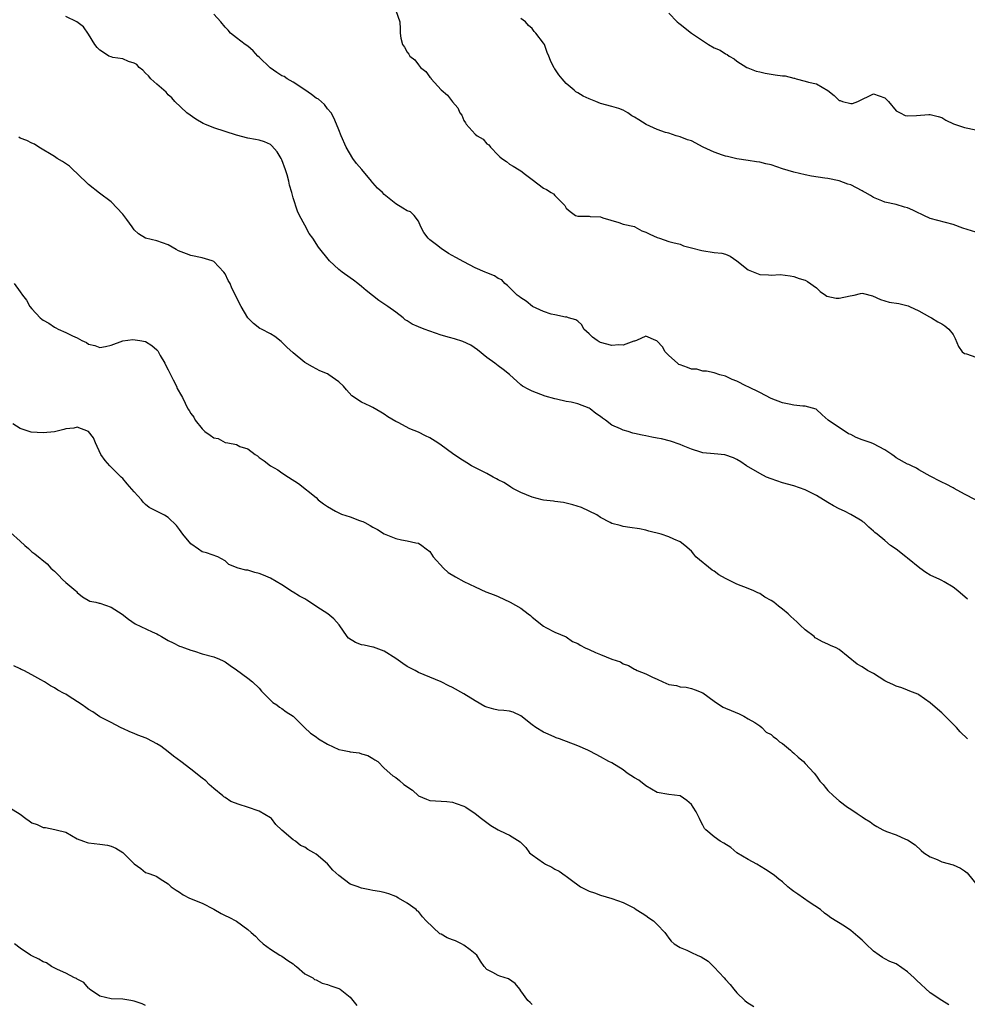
# Model space of a CAD drawing. Units: inches. Extents: x 2574000 to 2577000, y 1524000 to 1527000.
# Drawn here: x 2574465 to 2574632, y 1525544 to 1525717 of the extents above; entities that cross this region are included whole.
import ezdxf

# ---------------------------------------------------------------- set-up
doc = ezdxf.new("R2010")
doc.units = ezdxf.units.IN
doc.header["$MEASUREMENT"] = 0
doc.layers.add('LD25741524_2ft', color=62, linetype='Continuous')

msp = doc.modelspace()

# ---------------------------------------------------------------- linework, layer by layer
at = {"layer": 'LD25741524_2ft'}
for points, elevation in [([(2574631.55, 1525615.55), (2574629.84, 1525617), (2574629, 1525617.67), (2574627.42, 1525618.58), (2574627, 1525618.84), (2574626.69, 1525619), (2574625, 1525619.79), (2574624.22, 1525620.22), (2574623.13, 1525621), (2574621, 1525622.78), (2574620.69, 1525623), (2574619, 1525624.34), (2574618.01, 1525625), (2574617, 1525625.83), (2574615.63, 1525627), (2574615.27, 1525627.27), (2574615, 1525627.51), (2574614.19, 1525628.19), (2574613.36, 1525629), (2574613.14, 1525629.14), (2574613, 1525629.24), (2574612.4, 1525629.6), (2574611, 1525630.41), (2574609.88, 1525631), (2574609, 1525631.41), (2574607.96, 1525631.96), (2574607, 1525632.51), (2574605, 1525633.77), (2574603.48, 1525634.52), (2574603, 1525634.77), (2574601, 1525635.44), (2574599, 1525636.02), (2574597, 1525636.67), (2574596.2, 1525637), (2574595, 1525637.62), (2574592.65, 1525639), (2574591.69, 1525639.69), (2574591, 1525640.09), (2574590.39, 1525640.39), (2574588.89, 1525640.89), (2574587, 1525641.11), (2574585, 1525641.29), (2574584.62, 1525641.38), (2574583, 1525641.88), (2574581.53, 1525642.47), (2574581, 1525642.71), (2574579.32, 1525643.32), (2574577.71, 1525643.71), (2574577, 1525643.87), (2574576.04, 1525644.04), (2574575, 1525644.26), (2574574.36, 1525644.36), (2574573, 1525644.67), (2574572.72, 1525644.72), (2574571.88, 1525645), (2574571, 1525645.23), (2574570.52, 1525645.48), (2574569, 1525646.13), (2574567.89, 1525647), (2574567.36, 1525647.36), (2574567, 1525647.66), (2574566.19, 1525648.19), (2574565.17, 1525649), (2574565, 1525649.11), (2574563, 1525649.85), (2574561.85, 1525650.15), (2574561, 1525650.3), (2574559.3, 1525650.7), (2574559, 1525650.74), (2574557.25, 1525651.25), (2574555, 1525652.13), (2574554.4, 1525652.4), (2574553.29, 1525653), (2574553, 1525653.19), (2574551.02, 1525655.02), (2574549.9, 1525655.9), (2574549, 1525656.54), (2574548.4, 1525657), (2574547, 1525658), (2574545.38, 1525659.38), (2574544.2, 1525660.2), (2574542.83, 1525660.83), (2574541.32, 1525661.32), (2574540.47, 1525661.53), (2574539, 1525661.97), (2574537, 1525662.63), (2574536, 1525663), (2574535, 1525663.39), (2574533.87, 1525663.87), (2574533, 1525664.49), (2574532.66, 1525664.66), (2574532.29, 1525665), (2574531, 1525665.99), (2574529.61, 1525667), (2574528.03, 1525668.03), (2574526.9, 1525668.9), (2574525.79, 1525669.79), (2574525, 1525670.5), (2574524.32, 1525671), (2574523.59, 1525671.59), (2574523, 1525672.03), (2574521.61, 1525673), (2574521, 1525673.47), (2574519.35, 1525675), (2574517.42, 1525677.42), (2574516.41, 1525679), (2574515.81, 1525679.81), (2574515, 1525681.25), (2574514.08, 1525683), (2574513.74, 1525683.74), (2574513, 1525686.08), (2574512.74, 1525687), (2574512.33, 1525688.33), (2574512.2, 1525689), (2574511.9, 1525690.1), (2574511.63, 1525691), (2574511, 1525692.78), (2574510.89, 1525693), (2574510.14, 1525694.14), (2574509.24, 1525695.24), (2574509, 1525695.44), (2574507.94, 1525695.94), (2574507, 1525696.21), (2574506.35, 1525696.35), (2574505, 1525696.57), (2574503, 1525697.08), (2574501, 1525697.74), (2574499, 1525698.36), (2574497.43, 1525699), (2574497.14, 1525699.14), (2574495.88, 1525699.88), (2574494.3, 1525701), (2574492.17, 1525703), (2574491.63, 1525703.63), (2574491, 1525704.19), (2574490.62, 1525704.62), (2574489, 1525706.05), (2574487.97, 1525707), (2574487.52, 1525707.51), (2574487, 1525708), (2574486.53, 1525708.53), (2574485.91, 1525709), (2574485.48, 1525709.48), (2574485, 1525709.75), (2574483.99, 1525710.01), (2574483, 1525710.48), (2574481.25, 1525710.75), (2574481, 1525710.83), (2574480.57, 1525711), (2574479.62, 1525711.62), (2574479, 1525712), (2574478.52, 1525712.52), (2574478.11, 1525713), (2574477, 1525714.86), (2574476.1, 1525716.1), (2574474.95, 1525717), (2574473, 1525717.97)], 7794), ([(2574632.93, 1525633), (2574631, 1525634.01), (2574629.18, 1525635), (2574629, 1525635.11), (2574627.76, 1525635.76), (2574627, 1525636.11), (2574626.41, 1525636.41), (2574625.32, 1525637), (2574625, 1525637.15), (2574623, 1525638.28), (2574622.55, 1525638.55), (2574621.67, 1525639), (2574621.21, 1525639.21), (2574621, 1525639.29), (2574619, 1525640.4), (2574618.65, 1525640.65), (2574618.22, 1525641), (2574617, 1525641.82), (2574615, 1525642.85), (2574614.62, 1525643), (2574613, 1525643.55), (2574611.94, 1525643.94), (2574611, 1525644.47), (2574610.63, 1525644.63), (2574607.02, 1525647), (2574605.97, 1525647.97), (2574604.91, 1525648.91), (2574603, 1525649.47), (2574602.56, 1525649.44), (2574601, 1525649.66), (2574600.2, 1525649.8), (2574599, 1525650.05), (2574597, 1525650.83), (2574595, 1525651.89), (2574593, 1525652.86), (2574592.68, 1525653), (2574591, 1525653.86), (2574590.16, 1525654.16), (2574589, 1525654.73), (2574587.98, 1525655), (2574587, 1525655.35), (2574585.63, 1525655.63), (2574585, 1525655.64), (2574583.95, 1525655.95), (2574583, 1525655.98), (2574582.28, 1525656.28), (2574581, 1525656.7), (2574580.8, 1525656.8), (2574580.53, 1525657), (2574579, 1525658.37), (2574578.36, 1525659), (2574577.89, 1525659.89), (2574577, 1525660.88), (2574576.93, 1525660.93), (2574576.73, 1525661), (2574575, 1525661.79), (2574573.36, 1525661), (2574573, 1525660.89), (2574572.87, 1525660.87), (2574571, 1525660.18), (2574570.24, 1525660.24), (2574569, 1525660.12), (2574567, 1525660.67), (2574566.77, 1525660.77), (2574566.4, 1525661), (2574565.61, 1525661.61), (2574565, 1525662.18), (2574564.09, 1525663), (2574563.75, 1525663.75), (2574563, 1525664.41), (2574562.66, 1525664.66), (2574561.4, 1525665), (2574561, 1525665.14), (2574560.87, 1525665.13), (2574559, 1525665.49), (2574558.35, 1525665.65), (2574557, 1525666.11), (2574555.05, 1525667), (2574553.94, 1525667.94), (2574553, 1525668.5), (2574552.73, 1525668.73), (2574552.38, 1525669), (2574551, 1525670.3), (2574550.66, 1525670.66), (2574550.21, 1525671), (2574549.66, 1525671.66), (2574549, 1525671.9), (2574548.38, 1525672.38), (2574547, 1525672.88), (2574546.75, 1525673), (2574545, 1525673.77), (2574543, 1525674.81), (2574541.6, 1525675.6), (2574540.28, 1525676.28), (2574539, 1525677.16), (2574538.18, 1525677.82), (2574537, 1525678.72), (2574536.69, 1525679), (2574535.97, 1525679.97), (2574535.4, 1525681), (2574535, 1525682), (2574534.23, 1525683), (2574533.59, 1525683.59), (2574533, 1525683.8), (2574532.24, 1525684.24), (2574531, 1525685.04), (2574529, 1525686.69), (2574528.68, 1525687), (2574527.79, 1525687.79), (2574527, 1525688.7), (2574526.84, 1525688.84), (2574526.73, 1525689), (2574525.03, 1525691.03), (2574524.09, 1525692.09), (2574523.49, 1525693), (2574522.29, 1525695), (2574521.42, 1525697), (2574521, 1525698.04), (2574520.58, 1525699), (2574520.14, 1525700.14), (2574519.64, 1525701), (2574519, 1525701.74), (2574518.46, 1525702.46), (2574517.42, 1525703.42), (2574517, 1525703.59), (2574516.22, 1525704.22), (2574515, 1525705.07), (2574513, 1525706.38), (2574511.93, 1525707), (2574511.37, 1525707.37), (2574511, 1525707.54), (2574510.1, 1525708.1), (2574508.94, 1525708.94), (2574507, 1525710.78), (2574506.74, 1525711), (2574505.92, 1525711.92), (2574505, 1525712.71), (2574504.56, 1525713), (2574503, 1525714.18), (2574501.94, 1525715), (2574501.52, 1525715.52), (2574501, 1525716.07), (2574500.27, 1525717), (2574499, 1525718.33)], 7796), ([(2574531.03, 1525719), (2574531.7, 1525717), (2574531.79, 1525715.79), (2574531.8, 1525715), (2574531.89, 1525714.11), (2574532.19, 1525713), (2574532.56, 1525712.56), (2574533, 1525711.65), (2574533.33, 1525711.33), (2574533.47, 1525711), (2574534.35, 1525710.35), (2574535, 1525709.44), (2574535.38, 1525709), (2574536.28, 1525708.28), (2574537, 1525707.28), (2574537.15, 1525707.15), (2574537.24, 1525707), (2574539, 1525705.05), (2574540.12, 1525704.12), (2574541, 1525702.97), (2574541.92, 1525701.92), (2574542.3, 1525701), (2574542.61, 1525700.61), (2574543, 1525699.66), (2574543.26, 1525699.26), (2574543.37, 1525699), (2574545, 1525697.27), (2574545.31, 1525697), (2574546.38, 1525696.38), (2574547, 1525695.59), (2574547.37, 1525695.37), (2574547.69, 1525695), (2574549, 1525693.6), (2574549.31, 1525693.31), (2574549.66, 1525693), (2574550.46, 1525692.46), (2574551, 1525692), (2574551.64, 1525691.64), (2574552.73, 1525691), (2574553, 1525690.82), (2574553.83, 1525690.17), (2574555, 1525689.31), (2574557, 1525687.79), (2574557.52, 1525687.52), (2574558.32, 1525687), (2574558.76, 1525686.76), (2574559, 1525686.49), (2574560.74, 1525684.74), (2574561, 1525684.26), (2574561.68, 1525683.68), (2574562.62, 1525683), (2574563, 1525682.86), (2574565, 1525682.84), (2574565.18, 1525682.82), (2574567, 1525682.74), (2574567.42, 1525682.58), (2574570.25, 1525681.75), (2574571, 1525681.46), (2574572.97, 1525681.03), (2574573.05, 1525681), (2574574.25, 1525680.25), (2574575, 1525680.07), (2574575.71, 1525679.71), (2574577, 1525679.13), (2574577.38, 1525679), (2574579, 1525678.38), (2574579.75, 1525678.25), (2574581, 1525677.92), (2574581.63, 1525677.63), (2574583, 1525677.3), (2574584.8, 1525676.8), (2574587, 1525676.47), (2574588.33, 1525676.33), (2574589, 1525676.15), (2574589.82, 1525675.82), (2574591, 1525675), (2574593, 1525673.42), (2574594.71, 1525672.71), (2574595, 1525672.62), (2574596.55, 1525672.55), (2574597, 1525672.5), (2574598.58, 1525672.58), (2574600.34, 1525672.34), (2574601, 1525672.23), (2574601.91, 1525671.91), (2574603, 1525671.62), (2574603.39, 1525671.39), (2574605, 1525670.25), (2574605.61, 1525669.61), (2574606.56, 1525669), (2574606.81, 1525668.81), (2574608.47, 1525668.47), (2574609, 1525668.46), (2574610.88, 1525668.88), (2574611.59, 1525669), (2574612.75, 1525669.25), (2574613, 1525669.33), (2574613.25, 1525669.25), (2574614.85, 1525668.85), (2574616.22, 1525668.22), (2574617, 1525667.97), (2574617.75, 1525667.75), (2574619.49, 1525667.49), (2574621.11, 1525667.11), (2574621.36, 1525667), (2574623, 1525666.2), (2574624.83, 1525665.17), (2574625.18, 1525665), (2574626.29, 1525664.29), (2574627, 1525663.91), (2574627.57, 1525663.56), (2574628.23, 1525663), (2574629, 1525662.08), (2574629.38, 1525661.38), (2574629.97, 1525659.97), (2574630.62, 1525659), (2574631, 1525658.72), (2574631.35, 1525658.65), (2574633, 1525658.07)], 7798), ([(2574579, 1525718.54), (2574580.49, 1525717), (2574580.76, 1525716.76), (2574581, 1525716.58), (2574582.99, 1525715), (2574586.01, 1525713), (2574587, 1525712.44), (2574588.02, 1525712.02), (2574589, 1525711.4), (2574589.26, 1525711.26), (2574589.61, 1525711), (2574590.49, 1525710.49), (2574591, 1525710.1), (2574592.71, 1525709), (2574592.9, 1525708.9), (2574594.35, 1525708.35), (2574595, 1525708.22), (2574595.97, 1525707.97), (2574597, 1525707.81), (2574597.72, 1525707.72), (2574599, 1525707.51), (2574599.5, 1525707.5), (2574601, 1525707.1), (2574601.09, 1525707.09), (2574601.4, 1525707), (2574603, 1525706.59), (2574603.59, 1525706.41), (2574605, 1525706.1), (2574607, 1525704.91), (2574608.08, 1525704.08), (2574609, 1525703.21), (2574609.16, 1525703.16), (2574609.53, 1525703), (2574611, 1525702.64), (2574611.32, 1525702.68), (2574612.28, 1525703), (2574615, 1525704.36), (2574616.03, 1525704.03), (2574617, 1525703.66), (2574617.66, 1525703), (2574619, 1525701.39), (2574619.67, 1525701), (2574620.56, 1525700.56), (2574621, 1525700.47), (2574622.54, 1525700.54), (2574624.73, 1525700.73), (2574625, 1525700.74), (2574626.37, 1525700.37), (2574627, 1525700.18), (2574627.71, 1525699.71), (2574629.07, 1525699.07), (2574631, 1525698.44), (2574633, 1525698.01)], 7802), ([(2574633, 1525680.05), (2574630.72, 1525680.72), (2574629, 1525681.37), (2574625, 1525682.44), (2574623.85, 1525683), (2574623.29, 1525683.29), (2574623, 1525683.39), (2574621.92, 1525683.92), (2574621, 1525684.33), (2574620.44, 1525684.44), (2574619, 1525684.93), (2574617, 1525685.34), (2574616.46, 1525685.54), (2574615, 1525686.15), (2574614.49, 1525686.49), (2574613.54, 1525687), (2574613.21, 1525687.21), (2574613, 1525687.29), (2574611, 1525688.34), (2574610.49, 1525688.49), (2574609, 1525689.09), (2574607, 1525689.48), (2574606.48, 1525689.52), (2574604.11, 1525689.89), (2574603, 1525690.12), (2574601, 1525690.58), (2574599, 1525691.2), (2574597, 1525691.87), (2574596.06, 1525692.06), (2574595, 1525692.35), (2574594.41, 1525692.41), (2574593, 1525692.66), (2574591, 1525692.95), (2574589.36, 1525693.36), (2574589, 1525693.39), (2574588.44, 1525693.56), (2574587, 1525694.1), (2574585.08, 1525695), (2574583, 1525696.08), (2574582.29, 1525696.29), (2574581, 1525696.82), (2574580.34, 1525697), (2574579, 1525697.43), (2574578.43, 1525697.57), (2574577, 1525698.08), (2574575.02, 1525698.98), (2574573.76, 1525699.76), (2574573, 1525700.28), (2574572.51, 1525700.51), (2574571.8, 1525701), (2574571, 1525701.5), (2574570.24, 1525701.76), (2574569, 1525702.12), (2574567, 1525702.67), (2574566.17, 1525703), (2574565, 1525703.49), (2574563.97, 1525703.97), (2574563, 1525704.51), (2574562.69, 1525704.69), (2574562.36, 1525705), (2574561, 1525706.15), (2574560.24, 1525707), (2574559.69, 1525707.69), (2574559, 1525708.76), (2574558.89, 1525708.89), (2574558.21, 1525710.21), (2574557.91, 1525711), (2574557.63, 1525711.64), (2574557.14, 1525713), (2574557, 1525713.27), (2574555.65, 1525715), (2574555.32, 1525715.32), (2574555, 1525715.85), (2574554.37, 1525716.37), (2574553.82, 1525717), (2574553, 1525717.58)], 7800), ([(2574631.56, 1525591), (2574630.26, 1525592.26), (2574629.6, 1525593), (2574629, 1525593.57), (2574627.62, 1525595), (2574627.29, 1525595.29), (2574627, 1525595.57), (2574626.24, 1525596.24), (2574625, 1525597.36), (2574623, 1525598.74), (2574622.83, 1525598.83), (2574621.41, 1525599.41), (2574621, 1525599.56), (2574619.98, 1525599.98), (2574619, 1525600.25), (2574618.52, 1525600.52), (2574617.37, 1525601), (2574617, 1525601.2), (2574615, 1525602.49), (2574613.98, 1525603), (2574613, 1525603.67), (2574612.13, 1525604.13), (2574609, 1525606.68), (2574608.47, 1525607), (2574607.42, 1525607.42), (2574607, 1525607.66), (2574606.05, 1525608.05), (2574605, 1525608.63), (2574604.78, 1525608.78), (2574604.55, 1525609), (2574603, 1525610.15), (2574602.14, 1525611), (2574601.55, 1525611.55), (2574601, 1525612.06), (2574600.5, 1525612.5), (2574600.01, 1525613), (2574599, 1525613.82), (2574598.31, 1525614.3), (2574597.46, 1525615), (2574597, 1525615.31), (2574595.91, 1525615.91), (2574595, 1525616.53), (2574594.66, 1525616.67), (2574593.98, 1525617), (2574593, 1525617.44), (2574591, 1525618.2), (2574589, 1525619.19), (2574587.84, 1525619.84), (2574587, 1525620.46), (2574586.65, 1525620.65), (2574583.79, 1525623), (2574583.43, 1525623.43), (2574583, 1525624), (2574581.83, 1525625), (2574581, 1525625.65), (2574579.91, 1525626.09), (2574579, 1525626.48), (2574577.65, 1525627), (2574575.51, 1525627.51), (2574575, 1525627.66), (2574573.88, 1525627.88), (2574572.17, 1525628.17), (2574571, 1525628.3), (2574570.48, 1525628.48), (2574569, 1525628.84), (2574568.72, 1525629), (2574567, 1525629.89), (2574566.34, 1525630.34), (2574565.03, 1525631.03), (2574563.64, 1525631.64), (2574562.13, 1525632.13), (2574560.53, 1525632.53), (2574559, 1525632.72), (2574558.77, 1525632.77), (2574557, 1525632.95), (2574556.78, 1525633), (2574555, 1525633.48), (2574553, 1525634.32), (2574551.61, 1525635), (2574551.25, 1525635.25), (2574551, 1525635.38), (2574550.03, 1525636.03), (2574549, 1525636.54), (2574548.71, 1525636.71), (2574548.13, 1525637), (2574547, 1525637.63), (2574544.34, 1525639), (2574543.5, 1525639.5), (2574542.25, 1525640.25), (2574541, 1525641.12), (2574539, 1525642.61), (2574538.42, 1525643), (2574537, 1525643.91), (2574536.25, 1525644.25), (2574535, 1525644.91), (2574533.5, 1525645.5), (2574531.42, 1525646.58), (2574531, 1525646.78), (2574529.62, 1525647.62), (2574529, 1525648.06), (2574528.39, 1525648.39), (2574527, 1525649.24), (2574526.51, 1525649.49), (2574525, 1525650.19), (2574523.31, 1525651.31), (2574522.32, 1525652.32), (2574521.82, 1525653), (2574521, 1525653.75), (2574519.26, 1525655), (2574519, 1525655.16), (2574517.68, 1525655.68), (2574516.36, 1525656.36), (2574515, 1525657.16), (2574513, 1525658.83), (2574511.85, 1525659.85), (2574510.84, 1525660.84), (2574509.73, 1525661.73), (2574509, 1525662.17), (2574507.41, 1525663), (2574507.13, 1525663.13), (2574505.97, 1525663.97), (2574505, 1525665), (2574503.81, 1525667), (2574503.52, 1525667.52), (2574502.82, 1525669), (2574502.21, 1525670.21), (2574501.88, 1525671), (2574501.57, 1525671.57), (2574501, 1525672.71), (2574500.8, 1525673), (2574499, 1525674.9), (2574498.73, 1525675), (2574497, 1525675.56), (2574495, 1525675.96), (2574494.24, 1525676.24), (2574492.79, 1525676.79), (2574492.38, 1525677), (2574491, 1525677.81), (2574489, 1525678.53), (2574487, 1525678.99), (2574485.76, 1525679.76), (2574485, 1525680.48), (2574484.78, 1525680.78), (2574484.65, 1525681), (2574483.73, 1525682.27), (2574483, 1525683.22), (2574481, 1525685.36), (2574478.9, 1525686.9), (2574477, 1525688.43), (2574475, 1525690.38), (2574474.3, 1525691), (2574473.63, 1525691.63), (2574472.44, 1525692.44), (2574471.48, 1525693), (2574471, 1525693.32), (2574468.25, 1525695), (2574467.49, 1525695.49), (2574467, 1525695.71), (2574466.17, 1525696.17), (2574465, 1525696.57), (2574464.72, 1525696.72)], 7792), ([(2574463.89, 1525671), (2574465, 1525669.55), (2574465.38, 1525669), (2574466.08, 1525668.08), (2574466.65, 1525667), (2574467, 1525666.57), (2574468.51, 1525665), (2574468.77, 1525664.77), (2574469, 1525664.59), (2574470.03, 1525664.03), (2574471, 1525663.34), (2574471.26, 1525663.26), (2574471.67, 1525663), (2574473, 1525662.4), (2574474.15, 1525661.85), (2574475, 1525661.5), (2574475.84, 1525661), (2574476.63, 1525660.63), (2574477, 1525660.38), (2574478.1, 1525660.1), (2574479, 1525659.77), (2574479.97, 1525659.97), (2574481, 1525660.21), (2574483, 1525660.97), (2574484.8, 1525661.2), (2574485.99, 1525661), (2574487, 1525660.8), (2574488.14, 1525660.14), (2574489, 1525659.38), (2574489.18, 1525659.18), (2574489.61, 1525658.39), (2574490.41, 1525657), (2574490.6, 1525656.6), (2574491, 1525655.83), (2574491.26, 1525655.26), (2574491.88, 1525654.12), (2574492.43, 1525653), (2574492.59, 1525652.59), (2574493.31, 1525651.31), (2574493.52, 1525651), (2574494.48, 1525649), (2574494.7, 1525648.7), (2574495, 1525648.2), (2574495.53, 1525647.53), (2574495.73, 1525647), (2574497, 1525645.47), (2574497.44, 1525645), (2574498.38, 1525644.38), (2574499, 1525643.9), (2574499.76, 1525643.76), (2574501, 1525643.09), (2574501.1, 1525643.1), (2574501.49, 1525643), (2574503, 1525642.71), (2574503.61, 1525642.39), (2574505, 1525641.97), (2574506.28, 1525641), (2574506.72, 1525640.72), (2574507, 1525640.46), (2574507.85, 1525639.85), (2574509, 1525638.96), (2574510.25, 1525638.25), (2574511, 1525637.75), (2574512.15, 1525637), (2574513.9, 1525635.9), (2574517, 1525633.44), (2574517.38, 1525633), (2574518.29, 1525632.29), (2574519, 1525631.84), (2574520.39, 1525631), (2574521, 1525630.7), (2574521.49, 1525630.51), (2574523, 1525630.02), (2574524.62, 1525629.38), (2574525, 1525629.28), (2574525.21, 1525629.21), (2574525.56, 1525629), (2574526.51, 1525628.51), (2574527, 1525628.18), (2574527.78, 1525627.78), (2574529, 1525627.04), (2574531, 1525626.22), (2574532.03, 1525625.97), (2574533, 1525625.8), (2574534.55, 1525625.45), (2574535, 1525625.37), (2574535.58, 1525625), (2574536.37, 1525624.37), (2574537, 1525623.9), (2574537.61, 1525623), (2574539.41, 1525621), (2574540.24, 1525620.24), (2574541.49, 1525619.49), (2574543, 1525618.67), (2574545, 1525617.69), (2574546.85, 1525616.85), (2574548.29, 1525616.29), (2574549, 1525616), (2574551.14, 1525615), (2574553, 1525613.94), (2574554.28, 1525613), (2574554.68, 1525612.68), (2574555, 1525612.38), (2574557, 1525610.78), (2574557.42, 1525610.58), (2574559, 1525609.76), (2574561, 1525608.95), (2574562.11, 1525608.11), (2574563, 1525607.78), (2574563.45, 1525607.45), (2574564.34, 1525607), (2574565, 1525606.68), (2574566.15, 1525606.15), (2574567, 1525605.83), (2574569, 1525605), (2574570.51, 1525604.51), (2574571, 1525604.21), (2574571.91, 1525603.91), (2574573, 1525603.25), (2574573.18, 1525603.18), (2574573.45, 1525603), (2574575, 1525602.4), (2574576.17, 1525601.83), (2574577, 1525601.47), (2574577.95, 1525601), (2574579, 1525600.58), (2574580.35, 1525600.35), (2574581, 1525600.16), (2574582.08, 1525600.08), (2574583, 1525599.85), (2574583.64, 1525599.64), (2574585, 1525599.07), (2574587, 1525597.61), (2574587.96, 1525597), (2574588.58, 1525596.57), (2574589, 1525596.38), (2574589.98, 1525595.98), (2574591.38, 1525595.38), (2574592.2, 1525595), (2574593, 1525594.54), (2574594.14, 1525593.86), (2574595, 1525593.29), (2574595.39, 1525593), (2574596.16, 1525592.16), (2574597, 1525591.75), (2574597.39, 1525591.39), (2574597.96, 1525591), (2574598.5, 1525590.5), (2574599, 1525590.2), (2574600.43, 1525589), (2574600.72, 1525588.72), (2574601, 1525588.51), (2574601.77, 1525587.77), (2574602.68, 1525587), (2574603, 1525586.69), (2574604.59, 1525585), (2574605, 1525584.45), (2574605.59, 1525583.59), (2574606.15, 1525583), (2574606.5, 1525582.5), (2574607, 1525581.91), (2574607.98, 1525581), (2574609, 1525580.12), (2574610.44, 1525579), (2574611, 1525578.65), (2574612.12, 1525577.88), (2574613, 1525577.32), (2574613.42, 1525577), (2574614.4, 1525576.4), (2574615, 1525575.95), (2574615.62, 1525575.62), (2574616.66, 1525575), (2574617.3, 1525574.7), (2574619, 1525574.14), (2574620.63, 1525573.37), (2574621, 1525573.24), (2574622.35, 1525572.35), (2574623.36, 1525571.36), (2574623.84, 1525571), (2574625, 1525570.27), (2574626.21, 1525569.79), (2574627, 1525569.41), (2574629, 1525568.87), (2574630.28, 1525568.28), (2574631, 1525567.81), (2574631.46, 1525567.46), (2574633.46, 1525565)], 7790), ([(2574628.26, 1525544.26), (2574627, 1525545.04), (2574625, 1525546.37), (2574622.59, 1525548.59), (2574622.18, 1525549), (2574621, 1525550.05), (2574619, 1525551.46), (2574617.89, 1525551.89), (2574617, 1525552.37), (2574616.58, 1525552.58), (2574616.01, 1525553), (2574615, 1525553.67), (2574613.67, 1525555), (2574613.31, 1525555.31), (2574613, 1525555.61), (2574612.24, 1525556.24), (2574611.43, 1525557), (2574611, 1525557.35), (2574609.92, 1525558.08), (2574607.53, 1525559.53), (2574607, 1525559.95), (2574606.38, 1525560.38), (2574605.68, 1525561), (2574603.68, 1525562.32), (2574601.68, 1525563.68), (2574601, 1525564.19), (2574600.52, 1525564.52), (2574599.96, 1525565), (2574599, 1525565.86), (2574598.35, 1525566.35), (2574597.61, 1525567), (2574597, 1525567.42), (2574596.02, 1525568.02), (2574594.47, 1525569), (2574593, 1525569.79), (2574590.95, 1525571), (2574589.91, 1525571.91), (2574588.69, 1525572.69), (2574588.04, 1525573), (2574587, 1525573.78), (2574585.54, 1525575), (2574585.27, 1525575.27), (2574585, 1525575.84), (2574584.58, 1525576.58), (2574584.43, 1525577), (2574583.81, 1525578.19), (2574583.33, 1525579), (2574583, 1525579.48), (2574582.19, 1525580.19), (2574581.03, 1525581), (2574581, 1525581.01), (2574579, 1525581.23), (2574577, 1525581.59), (2574575, 1525582.74), (2574573.73, 1525583.73), (2574573, 1525584.16), (2574571.72, 1525585), (2574571, 1525585.56), (2574569, 1525586.77), (2574568.49, 1525587), (2574567, 1525587.82), (2574566.26, 1525588.26), (2574565, 1525588.87), (2574564.78, 1525589), (2574563, 1525589.76), (2574559.77, 1525591), (2574559.2, 1525591.2), (2574559, 1525591.3), (2574557.8, 1525591.8), (2574557, 1525592.18), (2574555.65, 1525593), (2574555, 1525593.47), (2574553, 1525595.03), (2574551.68, 1525595.68), (2574551, 1525595.84), (2574550.01, 1525596.01), (2574549, 1525596.07), (2574548.23, 1525596.23), (2574547, 1525596.57), (2574546.7, 1525596.7), (2574545, 1525597.7), (2574543, 1525598.94), (2574541, 1525600.05), (2574540.34, 1525600.34), (2574539, 1525601.03), (2574535, 1525602.68), (2574534.41, 1525603), (2574533.47, 1525603.47), (2574533, 1525603.72), (2574532.24, 1525604.24), (2574531, 1525605.11), (2574529, 1525606.43), (2574527.09, 1525607.09), (2574527, 1525607.1), (2574525.47, 1525607.47), (2574525, 1525607.53), (2574523.94, 1525607.94), (2574522.71, 1525608.71), (2574522.48, 1525609), (2574521.04, 1525611.04), (2574520.11, 1525612.11), (2574519.08, 1525613), (2574517.79, 1525613.79), (2574515.36, 1525615.36), (2574515, 1525615.61), (2574514.09, 1525616.09), (2574513, 1525616.79), (2574512.85, 1525616.85), (2574511, 1525618.08), (2574509, 1525619.25), (2574507.74, 1525619.74), (2574507, 1525620.06), (2574506.22, 1525620.22), (2574505, 1525620.62), (2574504.65, 1525620.65), (2574503.32, 1525621), (2574501.67, 1525621.67), (2574501, 1525622.28), (2574499.75, 1525623), (2574497.72, 1525623.72), (2574497, 1525623.87), (2574496.35, 1525624.35), (2574495, 1525625.26), (2574493.6, 1525627), (2574493, 1525627.81), (2574492.48, 1525628.48), (2574491, 1525629.92), (2574490.33, 1525630.33), (2574487.67, 1525631.67), (2574487, 1525632.19), (2574486.58, 1525632.58), (2574486.31, 1525633), (2574485, 1525634.39), (2574483.79, 1525635.79), (2574483, 1525636.75), (2574482.73, 1525637), (2574481, 1525638.73), (2574480.71, 1525639), (2574479.89, 1525639.89), (2574479.14, 1525641), (2574478.24, 1525643), (2574477.88, 1525643.88), (2574477, 1525645), (2574475, 1525645.75), (2574474.41, 1525645.59), (2574473, 1525645.49), (2574472.66, 1525645.34), (2574471, 1525644.98), (2574469, 1525644.77), (2574466.9, 1525644.9), (2574465, 1525645.53), (2574463.66, 1525646.34)], 7788), ([(2574463.27, 1525627.27), (2574465, 1525625.73), (2574465.78, 1525625), (2574466.45, 1525624.45), (2574467, 1525623.89), (2574467.53, 1525623.53), (2574469.74, 1525621.74), (2574470.38, 1525621), (2574470.73, 1525620.73), (2574471, 1525620.47), (2574471.74, 1525619.74), (2574472.41, 1525619), (2574473, 1525618.46), (2574474.75, 1525617), (2574474.88, 1525616.88), (2574475, 1525616.7), (2574475.94, 1525615.94), (2574477.21, 1525615.21), (2574478.25, 1525615), (2574478.85, 1525614.85), (2574479, 1525614.84), (2574481, 1525614.14), (2574482.93, 1525612.93), (2574484.04, 1525612.04), (2574485.19, 1525611.19), (2574488.17, 1525609.83), (2574489, 1525609.44), (2574489.27, 1525609.27), (2574489.81, 1525609), (2574491, 1525608.31), (2574491.85, 1525607.85), (2574493, 1525607.31), (2574493.22, 1525607.22), (2574493.84, 1525607), (2574495, 1525606.56), (2574495.6, 1525606.4), (2574497, 1525605.95), (2574499, 1525605.42), (2574500.03, 1525605), (2574500.69, 1525604.69), (2574501, 1525604.51), (2574501.88, 1525603.88), (2574503, 1525603.14), (2574505, 1525601.68), (2574505.81, 1525601), (2574507, 1525599.89), (2574507.41, 1525599.41), (2574509.41, 1525597.41), (2574510.09, 1525597), (2574510.57, 1525596.57), (2574511, 1525596.31), (2574511.76, 1525595.76), (2574512.96, 1525595), (2574514.99, 1525592.99), (2574516.02, 1525592.02), (2574517, 1525591.35), (2574517.45, 1525591), (2574519, 1525590.09), (2574521, 1525589.15), (2574521.66, 1525589), (2574522.8, 1525588.8), (2574523, 1525588.73), (2574524.56, 1525588.56), (2574525, 1525588.38), (2574526.08, 1525588.08), (2574527, 1525587.56), (2574527.32, 1525587.32), (2574527.83, 1525587), (2574529, 1525585.86), (2574530.52, 1525584.52), (2574531, 1525584.22), (2574531.67, 1525583.67), (2574532.44, 1525583), (2574533.98, 1525581.98), (2574535, 1525580.97), (2574536.41, 1525580.41), (2574537, 1525580.14), (2574539, 1525580.08), (2574539.97, 1525579.97), (2574541, 1525579.89), (2574541.64, 1525579.64), (2574543, 1525579.18), (2574543.32, 1525579), (2574545, 1525577.87), (2574546.08, 1525577), (2574547.75, 1525575.75), (2574549, 1525574.99), (2574550.39, 1525574.39), (2574551, 1525574.08), (2574552.89, 1525572.89), (2574553.89, 1525571.89), (2574554.55, 1525571), (2574555, 1525570.6), (2574557, 1525569.2), (2574557.36, 1525569), (2574558.47, 1525568.47), (2574559, 1525568.13), (2574559.75, 1525567.75), (2574560.77, 1525567), (2574561, 1525566.85), (2574561.65, 1525566.35), (2574563.51, 1525565), (2574565, 1525564.21), (2574565.93, 1525563.93), (2574567, 1525563.54), (2574569, 1525562.95), (2574571, 1525562.22), (2574573, 1525561.22), (2574573.3, 1525561), (2574574.34, 1525560.34), (2574575, 1525559.97), (2574575.53, 1525559.53), (2574576.32, 1525559), (2574577, 1525558.35), (2574578.29, 1525557), (2574578.59, 1525556.59), (2574579, 1525555.97), (2574579.46, 1525555.46), (2574579.98, 1525555), (2574581, 1525554.32), (2574582.16, 1525553.84), (2574583, 1525553.47), (2574583.99, 1525553), (2574584.7, 1525552.7), (2574585.91, 1525551.91), (2574587, 1525550.9), (2574588.77, 1525549), (2574589, 1525548.73), (2574589.83, 1525547.83), (2574590.43, 1525547), (2574591, 1525546.35), (2574592.4, 1525545), (2574592.72, 1525544.72), (2574593.97, 1525543.97)], 7786), ([(2574555, 1525544.32), (2574554.65, 1525544.65), (2574554.21, 1525545), (2574553, 1525546.73), (2574552.84, 1525547), (2574552.03, 1525548.03), (2574550.81, 1525548.81), (2574549.28, 1525549.28), (2574549, 1525549.39), (2574548.06, 1525549.94), (2574547, 1525550.45), (2574546.54, 1525551), (2574545.93, 1525551.93), (2574545.25, 1525553), (2574545, 1525553.23), (2574544.08, 1525553.92), (2574543, 1525554.76), (2574542.59, 1525555), (2574541.5, 1525555.5), (2574541, 1525555.68), (2574540.06, 1525556.06), (2574539, 1525556.68), (2574538.76, 1525556.76), (2574536.33, 1525559), (2574535.7, 1525559.7), (2574535, 1525560.69), (2574534.8, 1525560.8), (2574534.6, 1525561), (2574533, 1525562.12), (2574531.52, 1525563), (2574531.18, 1525563.18), (2574531, 1525563.27), (2574529.77, 1525563.77), (2574529, 1525563.99), (2574528.15, 1525564.15), (2574527, 1525564.38), (2574526.44, 1525564.44), (2574525, 1525564.78), (2574524.83, 1525564.83), (2574524.42, 1525565), (2574523, 1525565.49), (2574521, 1525566.99), (2574519.92, 1525567.92), (2574519, 1525569.06), (2574517, 1525570.74), (2574516.6, 1525571), (2574515.53, 1525571.53), (2574515, 1525571.94), (2574514.27, 1525572.27), (2574513.36, 1525573), (2574513, 1525573.26), (2574510.98, 1525574.98), (2574509.95, 1525575.95), (2574509.17, 1525577), (2574509, 1525577.14), (2574507, 1525578.29), (2574504.94, 1525579), (2574503.45, 1525579.45), (2574502.02, 1525580.02), (2574501, 1525580.7), (2574500.81, 1525580.81), (2574500.61, 1525581), (2574499, 1525582.28), (2574498.18, 1525583), (2574497.6, 1525583.6), (2574497, 1525584.11), (2574495, 1525585.7), (2574493.2, 1525587), (2574491.95, 1525587.95), (2574491, 1525588.72), (2574489.69, 1525589.69), (2574489, 1525590.11), (2574487.35, 1525591), (2574487.11, 1525591.11), (2574485.66, 1525591.66), (2574485, 1525591.96), (2574484.23, 1525592.23), (2574483, 1525592.83), (2574482.87, 1525592.87), (2574482.61, 1525593), (2574481, 1525593.85), (2574479, 1525594.86), (2574477.73, 1525595.73), (2574477, 1525596.16), (2574476.51, 1525596.51), (2574475.88, 1525597), (2574473.42, 1525598.58), (2574473, 1525598.83), (2574472.72, 1525599), (2574471.57, 1525599.57), (2574471, 1525599.99), (2574470.3, 1525600.3), (2574469.23, 1525601), (2574468.63, 1525601.37), (2574467, 1525602.28), (2574465.61, 1525603), (2574465.17, 1525603.17), (2574465, 1525603.29), (2574463.84, 1525603.84)], 7784), ([(2574463, 1525578.98), (2574465, 1525577.74), (2574465.96, 1525577), (2574466.58, 1525576.58), (2574467, 1525576.25), (2574467.95, 1525575.95), (2574469, 1525575.4), (2574469.4, 1525575.4), (2574471.08, 1525575.08), (2574471.32, 1525575), (2574473, 1525574.58), (2574475, 1525573.46), (2574476.12, 1525573), (2574476.77, 1525572.77), (2574477, 1525572.7), (2574479, 1525572.52), (2574480.31, 1525572.31), (2574481, 1525572.15), (2574481.79, 1525571.79), (2574483.03, 1525571.03), (2574485, 1525569.03), (2574486.21, 1525568.21), (2574487, 1525567.53), (2574487.42, 1525567.42), (2574488.59, 1525567), (2574489, 1525566.83), (2574489.59, 1525566.41), (2574491, 1525565.52), (2574491.52, 1525565), (2574492.41, 1525564.41), (2574493, 1525564.06), (2574493.61, 1525563.61), (2574494.73, 1525563), (2574497, 1525562.12), (2574499, 1525561.07), (2574500.29, 1525560.29), (2574501, 1525559.94), (2574501.65, 1525559.65), (2574503, 1525558.97), (2574505, 1525557.52), (2574505.61, 1525557), (2574506.32, 1525556.32), (2574507, 1525555.6), (2574507.72, 1525555), (2574509, 1525554.06), (2574510.64, 1525553), (2574510.89, 1525552.89), (2574511, 1525552.82), (2574512.06, 1525552.06), (2574513, 1525551.48), (2574513.22, 1525551.22), (2574513.58, 1525551), (2574515, 1525549.72), (2574516.44, 1525549), (2574516.72, 1525548.72), (2574517, 1525548.63), (2574518.05, 1525548.05), (2574519, 1525547.86), (2574519.57, 1525547.57), (2574521, 1525547.12), (2574521.23, 1525547), (2574523, 1525545.59), (2574523.48, 1525545), (2574524.14, 1525544.14)], 7782), ([(2574487, 1525544.12), (2574486.42, 1525544.42), (2574485, 1525544.92), (2574484.44, 1525545), (2574483, 1525545.24), (2574481, 1525545.29), (2574479, 1525545.8), (2574477.18, 1525547), (2574477.11, 1525547.11), (2574477, 1525547.17), (2574476.16, 1525548.16), (2574475, 1525548.77), (2574474.86, 1525548.86), (2574474.54, 1525549), (2574473, 1525549.83), (2574471.52, 1525550.48), (2574470.83, 1525550.83), (2574470.47, 1525551), (2574469.62, 1525551.62), (2574469, 1525551.82), (2574468.26, 1525552.26), (2574467, 1525552.87), (2574466.78, 1525553), (2574465, 1525554.24), (2574463.99, 1525555)], 7780)]:
    msp.add_lwpolyline(points, dxfattribs=dict(at, elevation=elevation))

doc.saveas('drawing.dxf')
